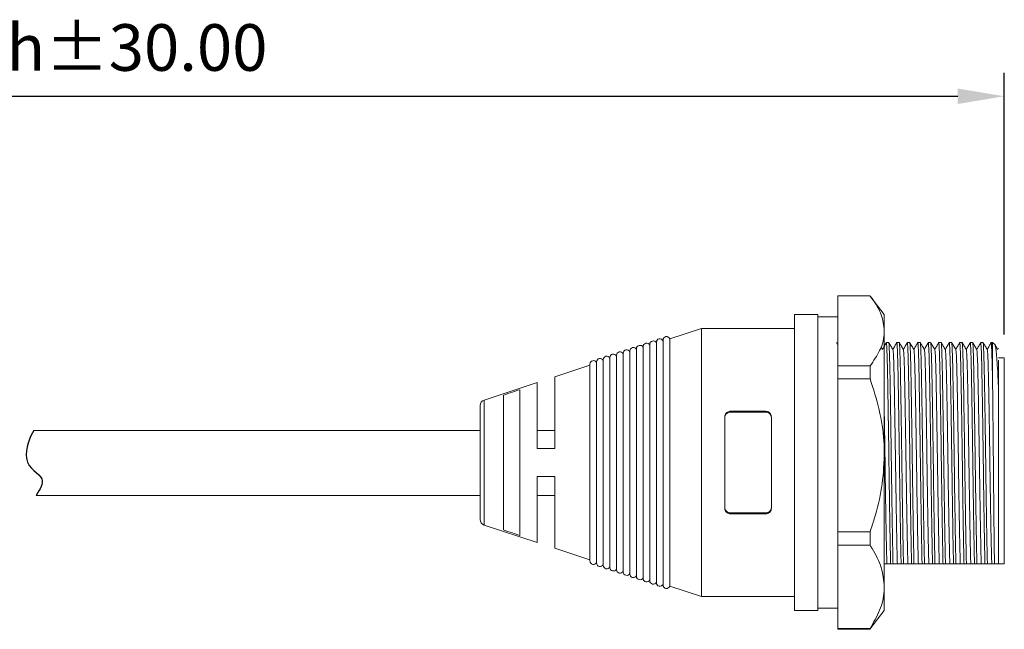
# Model space of a CAD drawing. Units: millimetres. Extents: x 53 to 748, y 55 to 573.
# Drawn here: x 277 to 362, y 422 to 474 of the extents above; entities that cross this region are included whole.
import ezdxf

# ---------------------------------------------------------------- set-up
doc = ezdxf.new("R2010")
doc.units = ezdxf.units.MM
doc.header["$PDSIZE"] = -1
doc.styles.get("Standard").update_dxf_attribs({"font": 'romans.shx'})
doc.dimstyles.new('ISO-25', dxfattribs={"dimtxt": 2.5, "dimasz": 2.5, "dimexe": 1.25, "dimexo": 0.625, "dimtad": 1, "dimtxsty": 'Standard', "dimcen": 2.5, "dimadec": 0, "dimazin": 0, "dimtfac": 1, "dimtmove": 0, "dimatfit": 3, "dimfxl": 1, "dimarcsym": 0})

# ---------------------------------------------------------------- blocks, each defined once
blk = doc.blocks.new('*D135')
at = {"color": 0, "lineweight": -2, "transparency": 16777216}
for p, q in [((198.392, 440.101), (198.392, 469.725)), ((361.752, 447.279), (361.752, 469.725)), ((202.392, 467.725), (357.752, 467.725))]:
    blk.add_line(p, q, dxfattribs=at)
at = {"color": 0, "transparency": 16777216}
for points in [[(202.392, 468.392), (202.392, 467.059), (198.392, 467.725)], [(357.752, 468.392), (357.752, 467.059), (361.752, 467.725)]]:
    blk.add_solid(points, dxfattribs=at)
at = {"layer": 'Defpoints', "color": 0, "transparency": 16777216}
for p in [(361.752, 467.725), (361.752, 445.279), (198.392, 438.101)]:
    blk.add_point(p, dxfattribs=at)
at = {"color": 0, "transparency": 16777216, "insert": (280.072, 471.392), "char_height": 4, "attachment_point": 5}
blk.add_mtext('Length±30.00', dxfattribs=at)

msp = doc.modelspace()

# ---------------------------------------------------------------- linework, layer by layer
at = {"color": 7, "linetype": 'Continuous', "lineweight": 15}
for p, q in [((347.452, 450.579), (350.231, 450.579)), ((347.452, 450.579), (347.452, 444.576)), ((351.452, 448.979), (350.217, 450.596)), ((345.752, 448.979), (343.752, 448.979)), ((343.752, 423.579), (343.752, 448.979)), ((345.752, 448.979), (345.752, 423.579)), ((351.452, 447.577), (351.452, 448.979)), ((347.452, 448.779), (345.752, 448.779)), ((335.752, 447.779), (333.037, 446.886)), ((343.752, 447.779), (335.752, 447.779)), ((335.752, 424.779), (335.752, 447.779)), ((351.452, 436.906), (351.452, 447.577)), ((331.312, 446.417), (331.312, 426.141)), ((331.882, 446.604), (331.882, 425.953)), ((332.452, 446.792), (332.452, 425.766)), ((333.037, 425.672), (333.037, 446.886)), ((347.452, 446.378), (347.333, 446.576)), ((351.83, 446.579), (351.624, 446.579)), ((352.73, 446.579), (352.524, 446.579)), ((353.63, 446.579), (353.424, 446.579)), ((354.53, 446.579), (354.324, 446.579)), ((355.43, 446.579), (355.224, 446.579)), ((356.33, 446.579), (356.124, 446.579)), ((357.23, 446.579), (357.024, 446.579)), ((358.13, 446.579), (357.924, 446.579)), ((359.03, 446.579), (358.824, 446.579)), ((359.93, 446.579), (359.724, 446.579)), ((360.752, 446.579), (360.624, 446.579)), ((360.954, 446.377), (360.752, 446.579)), ((360.752, 442.67), (360.752, 446.579)), ((328.463, 445.48), (328.463, 427.078)), ((329.032, 445.667), (329.032, 426.891)), ((329.602, 445.855), (329.602, 426.703)), ((330.172, 446.042), (330.172, 426.516)), ((330.742, 446.229), (330.742, 426.328)), ((351.293, 445.976), (351.148, 446.217)), ((361.252, 446.067), (361.248, 446.047)), ((361.252, 446.079), (361.252, 446.067)), ((326.183, 444.631), (323.152, 443.634)), ((326.183, 444.73), (326.183, 427.828)), ((326.753, 444.917), (326.753, 427.64)), ((327.323, 445.105), (327.323, 427.453)), ((327.893, 445.292), (327.893, 427.266)), ((361.752, 445.279), (361.252, 445.279)), ((361.752, 445.279), (361.752, 427.579)), ((350.231, 444.576), (347.452, 444.576)), ((347.452, 444.576), (347.452, 443.471)), ((350.231, 443.471), (350.231, 444.576)), ((321.652, 443.141), (317.096, 441.642)), ((321.652, 437.479), (321.652, 443.141)), ((323.152, 443.634), (323.152, 437.479)), ((347.452, 443.471), (350.231, 443.471)), ((347.452, 443.471), (347.452, 430.341)), ((320.152, 442.533), (320.152, 430.024)), ((361.252, 442.694), (361.252, 427.579)), ((318.752, 430.494), (318.752, 442.064)), ((316.752, 431.391), (316.752, 441.167)), ((338.252, 440.68), (341.252, 440.68)), ((338.252, 440.68), (338.252, 440.603)), ((341.252, 440.603), (338.252, 440.603)), ((341.252, 440.603), (341.252, 440.68)), ((337.752, 432.344), (337.752, 440.214)), ((341.752, 432.344), (341.752, 440.214)), ((316.752, 439.043), (278.45, 439.043)), ((323.152, 439.043), (321.652, 439.043)), ((351.452, 425.607), (351.452, 436.906)), ((321.652, 435.079), (321.652, 429.417)), ((323.152, 428.924), (323.152, 435.079)), ((278.626, 433.443), (316.752, 433.443)), ((321.652, 433.443), (323.152, 433.443)), ((341.252, 431.954), (338.252, 431.954)), ((338.252, 431.954), (338.252, 431.878)), ((341.252, 431.878), (341.252, 431.954)), ((338.252, 431.878), (341.252, 431.878)), ((317.096, 430.916), (321.652, 429.417)), ((350.231, 430.341), (347.452, 430.341)), ((347.452, 430.341), (347.452, 429.171)), ((350.231, 429.171), (350.231, 430.341)), ((323.152, 428.924), (326.183, 427.927)), ((347.452, 429.171), (350.231, 429.171)), ((347.452, 429.171), (347.452, 422.044)), ((351.452, 427.579), (351.674, 427.579)), ((351.992, 427.579), (352.199, 427.579)), ((352.892, 427.579), (353.099, 427.579)), ((353.792, 427.579), (353.999, 427.579)), ((354.692, 427.579), (354.899, 427.579)), ((355.592, 427.579), (355.799, 427.579)), ((356.492, 427.579), (356.699, 427.579)), ((357.392, 427.579), (357.599, 427.579)), ((358.292, 427.579), (358.499, 427.579)), ((359.192, 427.579), (359.399, 427.579)), ((360.092, 427.579), (360.299, 427.579)), ((361.252, 427.579), (360.909, 427.579)), ((361.752, 427.579), (361.252, 427.579)), ((333.037, 425.672), (335.752, 424.779)), ((351.452, 423.579), (351.452, 425.607)), ((335.752, 424.779), (343.752, 424.779)), ((343.752, 423.579), (345.752, 423.579)), ((345.752, 423.779), (347.452, 423.779)), ((350.217, 421.961), (351.452, 423.579)), ((350.231, 422.044), (347.452, 422.044)), ((347.452, 422.044), (347.452, 421.979)), ((347.452, 421.979), (350.231, 421.979)), ((350.231, 421.979), (350.231, 422.044))]:
    msp.add_line(p, q, dxfattribs=at)
at = {"color": 8, "linetype": 'Continuous', "lineweight": 15}
msp.add_line((317.096, 441.642), (317.096, 430.916), dxfattribs=at)
at = {"color": 7, "linetype": 'Continuous', "lineweight": 15}
for centre, radius, start, end in [((330.472, 446.042), 0.3, 25.86144, 180), ((331.042, 446.229), 0.3, 25.86144, 180), ((331.612, 446.417), 0.3, 25.86144, 180), ((332.182, 446.604), 0.3, 25.86144, 180), ((332.752, 446.792), 0.3, 18.20848, 180), ((328.193, 445.292), 0.3, 25.86144, 180), ((328.763, 445.48), 0.3, 25.86144, 180), ((329.332, 445.667), 0.3, 25.86144, 180), ((329.902, 445.855), 0.3, 25.86144, 180), ((326.483, 444.73), 0.3, 25.86144, 180), ((327.053, 444.917), 0.3, 25.86144, 180), ((327.623, 445.105), 0.3, 25.86144, 180), ((317.252, 441.167), 0.5, 108.20848, 180), ((317.252, 431.391), 0.5, 180, 251.79152), ((326.483, 427.828), 0.3, 180, 334.13856), ((327.053, 427.64), 0.3, 180, 334.13856), ((327.623, 427.453), 0.3, 180, 334.13856), ((328.193, 427.266), 0.3, 180, 334.13856), ((328.763, 427.078), 0.3, 180, 334.13856), ((329.332, 426.891), 0.3, 180, 334.13856), ((329.902, 426.703), 0.3, 180, 334.13856), ((330.472, 426.516), 0.3, 180, 334.13856), ((331.042, 426.328), 0.3, 180, 334.13856), ((331.612, 426.141), 0.3, 180, 334.13856), ((332.182, 425.953), 0.3, 180, 334.13856), ((332.752, 425.766), 0.3, 180, 341.79152)]:
    msp.add_arc(centre, radius, start, end, dxfattribs=at)
for points, knots in [([(351.452, 447.577), (351.397, 448.042), (351.284, 448.985), (350.684, 449.977), (350.287, 450.504), (350.231, 450.579)], [0, 0, 0, 0, 0.4546857, 0.9221981, 1, 1, 1, 1]), ([(350.231, 444.576), (350.531, 445.009), (351.137, 445.882), (351.432, 446.903), (351.449, 447.471), (351.452, 447.577)], [0, 0, 0, 0, 0.443444, 0.895897, 1, 1, 1, 1]), ([(351.62, 446.576), (351.565, 446.476), (351.454, 446.278), (351.344, 446.08), (351.29, 445.982)], [0, 0, 0, 0, 0.504984, 1, 1, 1, 1]), ([(351.992, 427.579), (351.982, 428.026), (351.962, 428.866), (351.934, 430.522), (351.905, 432.315), (351.876, 434.268), (351.849, 436.284), (351.821, 438.299), (351.792, 440.251), (351.763, 442.048), (351.736, 443.612), (351.709, 444.895), (351.68, 445.866), (351.651, 446.423), (351.632, 446.644), (351.621, 446.564), (351.62, 446.556)], [0, 0, 0, 0, 0.084957, 0.159735, 0.235977, 0.31222, 0.386998, 0.461775, 0.538018, 0.61426, 0.689038, 0.763815, 0.840058, 0.916301, 0.991078, 1, 1, 1, 1]), ([(352.193, 445.976), (352.133, 446.076), (352.013, 446.276), (351.893, 446.476), (351.833, 446.576)], [0, 0, 0, 0, 0.499994, 1, 1, 1, 1]), ([(351.834, 446.557), (351.842, 446.522), (351.859, 446.447), (351.887, 445.849), (351.916, 444.893), (351.943, 443.604), (351.97, 442.039), (351.999, 440.241), (352.028, 438.289), (352.056, 436.273), (352.083, 434.258), (352.112, 432.305), (352.141, 430.514), (352.169, 428.862), (352.189, 428.024), (352.199, 427.579)], [0, 0, 0, 0, 0.067707, 0.145313, 0.222918, 0.299032, 0.375146, 0.452752, 0.530358, 0.606472, 0.682586, 0.760192, 0.837797, 0.913911, 1, 1, 1, 1]), ([(352.52, 446.576), (352.465, 446.476), (352.354, 446.278), (352.244, 446.08), (352.19, 445.982)], [0, 0, 0, 0, 0.504984, 1, 1, 1, 1]), ([(352.892, 427.579), (352.882, 428.026), (352.862, 428.866), (352.834, 430.522), (352.805, 432.315), (352.776, 434.268), (352.749, 436.284), (352.721, 438.299), (352.692, 440.251), (352.663, 442.048), (352.636, 443.612), (352.609, 444.895), (352.58, 445.866), (352.551, 446.423), (352.532, 446.644), (352.521, 446.564), (352.52, 446.556)], [0, 0, 0, 0, 0.084957, 0.159735, 0.235977, 0.31222, 0.386998, 0.461775, 0.538018, 0.61426, 0.689038, 0.763815, 0.840058, 0.916301, 0.991078, 1, 1, 1, 1]), ([(353.093, 445.976), (353.033, 446.076), (352.913, 446.276), (352.793, 446.476), (352.733, 446.576)], [0, 0, 0, 0, 0.499994, 1, 1, 1, 1]), ([(352.734, 446.557), (352.742, 446.522), (352.759, 446.447), (352.787, 445.849), (352.816, 444.893), (352.843, 443.604), (352.87, 442.039), (352.899, 440.241), (352.928, 438.289), (352.956, 436.273), (352.983, 434.258), (353.012, 432.305), (353.041, 430.514), (353.069, 428.862), (353.089, 428.024), (353.099, 427.579)], [0, 0, 0, 0, 0.0677069, 0.1453127, 0.2229184, 0.2990324, 0.3751464, 0.4527521, 0.5303578, 0.6064718, 0.6825858, 0.7601915, 0.8377973, 0.9139113, 1, 1, 1, 1]), ([(353.42, 446.576), (353.365, 446.476), (353.254, 446.278), (353.144, 446.08), (353.09, 445.982)], [0, 0, 0, 0, 0.504984, 1, 1, 1, 1]), ([(353.792, 427.579), (353.782, 428.026), (353.762, 428.866), (353.734, 430.522), (353.705, 432.315), (353.676, 434.268), (353.649, 436.284), (353.621, 438.299), (353.592, 440.251), (353.563, 442.048), (353.536, 443.612), (353.509, 444.895), (353.48, 445.866), (353.451, 446.423), (353.432, 446.644), (353.421, 446.564), (353.42, 446.556)], [0, 0, 0, 0, 0.084957, 0.159735, 0.235977, 0.31222, 0.386998, 0.461775, 0.538018, 0.61426, 0.689038, 0.763815, 0.840058, 0.916301, 0.991078, 1, 1, 1, 1]), ([(353.993, 445.976), (353.933, 446.076), (353.813, 446.276), (353.693, 446.476), (353.633, 446.576)], [0, 0, 0, 0, 0.499994, 1, 1, 1, 1]), ([(353.634, 446.557), (353.642, 446.522), (353.659, 446.447), (353.687, 445.849), (353.716, 444.893), (353.743, 443.604), (353.77, 442.039), (353.799, 440.241), (353.828, 438.289), (353.856, 436.273), (353.883, 434.258), (353.912, 432.305), (353.941, 430.514), (353.969, 428.862), (353.989, 428.024), (353.999, 427.579)], [0, 0, 0, 0, 0.067707, 0.145313, 0.222918, 0.299032, 0.375146, 0.452752, 0.530358, 0.606472, 0.682586, 0.760192, 0.837797, 0.913911, 1, 1, 1, 1]), ([(354.32, 446.576), (354.265, 446.476), (354.154, 446.278), (354.044, 446.08), (353.99, 445.982)], [0, 0, 0, 0, 0.504984, 1, 1, 1, 1]), ([(354.692, 427.579), (354.682, 428.026), (354.662, 428.866), (354.634, 430.522), (354.605, 432.315), (354.576, 434.268), (354.549, 436.284), (354.521, 438.299), (354.492, 440.251), (354.463, 442.048), (354.436, 443.612), (354.409, 444.895), (354.38, 445.866), (354.351, 446.423), (354.332, 446.644), (354.321, 446.564), (354.32, 446.556)], [0, 0, 0, 0, 0.0849572, 0.1597345, 0.2359774, 0.3122202, 0.3869975, 0.4617748, 0.5380176, 0.6142605, 0.6890378, 0.7638151, 0.8400579, 0.9163008, 0.991078, 1, 1, 1, 1]), ([(354.893, 445.976), (354.833, 446.076), (354.713, 446.276), (354.593, 446.476), (354.533, 446.576)], [0, 0, 0, 0, 0.4999941, 1, 1, 1, 1]), ([(354.534, 446.557), (354.542, 446.522), (354.559, 446.447), (354.587, 445.849), (354.616, 444.893), (354.643, 443.604), (354.67, 442.039), (354.699, 440.241), (354.728, 438.289), (354.756, 436.273), (354.783, 434.258), (354.812, 432.305), (354.841, 430.514), (354.869, 428.862), (354.889, 428.024), (354.899, 427.579)], [0, 0, 0, 0, 0.067707, 0.145313, 0.222918, 0.299032, 0.375146, 0.452752, 0.530358, 0.606472, 0.682586, 0.760192, 0.837797, 0.913911, 1, 1, 1, 1]), ([(355.22, 446.576), (355.165, 446.476), (355.054, 446.278), (354.944, 446.08), (354.89, 445.982)], [0, 0, 0, 0, 0.504984, 1, 1, 1, 1]), ([(355.592, 427.579), (355.582, 428.026), (355.562, 428.866), (355.534, 430.522), (355.505, 432.315), (355.476, 434.268), (355.449, 436.284), (355.421, 438.299), (355.392, 440.251), (355.363, 442.048), (355.336, 443.612), (355.309, 444.895), (355.28, 445.866), (355.251, 446.423), (355.232, 446.644), (355.221, 446.564), (355.22, 446.556)], [0, 0, 0, 0, 0.084957, 0.159735, 0.235977, 0.31222, 0.386998, 0.461775, 0.538018, 0.61426, 0.689038, 0.763815, 0.840058, 0.916301, 0.991078, 1, 1, 1, 1]), ([(355.793, 445.976), (355.733, 446.076), (355.613, 446.276), (355.493, 446.476), (355.433, 446.576)], [0, 0, 0, 0, 0.499994, 1, 1, 1, 1]), ([(355.434, 446.557), (355.442, 446.522), (355.459, 446.447), (355.487, 445.849), (355.516, 444.893), (355.543, 443.604), (355.57, 442.039), (355.599, 440.241), (355.628, 438.289), (355.656, 436.273), (355.683, 434.258), (355.712, 432.305), (355.741, 430.514), (355.769, 428.862), (355.789, 428.024), (355.799, 427.579)], [0, 0, 0, 0, 0.067707, 0.145313, 0.222918, 0.299032, 0.375146, 0.452752, 0.530358, 0.606472, 0.682586, 0.760192, 0.837797, 0.913911, 1, 1, 1, 1]), ([(356.12, 446.576), (356.065, 446.476), (355.954, 446.278), (355.844, 446.08), (355.79, 445.982)], [0, 0, 0, 0, 0.504984, 1, 1, 1, 1]), ([(356.492, 427.579), (356.482, 428.026), (356.462, 428.866), (356.434, 430.522), (356.405, 432.315), (356.376, 434.268), (356.349, 436.284), (356.321, 438.299), (356.292, 440.251), (356.263, 442.048), (356.236, 443.612), (356.209, 444.895), (356.18, 445.866), (356.151, 446.423), (356.132, 446.644), (356.121, 446.564), (356.12, 446.556)], [0, 0, 0, 0, 0.084957, 0.159735, 0.235977, 0.31222, 0.386998, 0.461775, 0.538018, 0.61426, 0.689038, 0.763815, 0.840058, 0.916301, 0.991078, 1, 1, 1, 1]), ([(356.693, 445.976), (356.633, 446.076), (356.513, 446.276), (356.393, 446.476), (356.333, 446.576)], [0, 0, 0, 0, 0.499994, 1, 1, 1, 1]), ([(356.334, 446.557), (356.342, 446.522), (356.359, 446.447), (356.387, 445.849), (356.416, 444.893), (356.443, 443.604), (356.47, 442.039), (356.499, 440.241), (356.528, 438.289), (356.556, 436.273), (356.583, 434.258), (356.612, 432.305), (356.641, 430.514), (356.669, 428.862), (356.689, 428.024), (356.699, 427.579)], [0, 0, 0, 0, 0.0677069, 0.1453127, 0.2229184, 0.2990324, 0.3751464, 0.4527521, 0.5303578, 0.6064718, 0.6825858, 0.7601915, 0.8377973, 0.9139113, 1, 1, 1, 1]), ([(357.02, 446.576), (356.965, 446.476), (356.854, 446.278), (356.744, 446.08), (356.69, 445.982)], [0, 0, 0, 0, 0.504984, 1, 1, 1, 1]), ([(357.392, 427.579), (357.382, 428.026), (357.362, 428.866), (357.334, 430.522), (357.305, 432.315), (357.276, 434.268), (357.249, 436.284), (357.221, 438.299), (357.192, 440.251), (357.163, 442.048), (357.136, 443.612), (357.109, 444.895), (357.08, 445.866), (357.051, 446.423), (357.032, 446.644), (357.021, 446.564), (357.02, 446.556)], [0, 0, 0, 0, 0.0849572, 0.1597345, 0.2359774, 0.3122202, 0.3869975, 0.4617748, 0.5380176, 0.6142605, 0.6890378, 0.7638151, 0.8400579, 0.9163008, 0.991078, 1, 1, 1, 1]), ([(357.593, 445.976), (357.533, 446.076), (357.413, 446.276), (357.293, 446.476), (357.233, 446.576)], [0, 0, 0, 0, 0.4999941, 1, 1, 1, 1]), ([(357.234, 446.557), (357.242, 446.522), (357.259, 446.447), (357.287, 445.849), (357.316, 444.893), (357.343, 443.604), (357.37, 442.039), (357.399, 440.241), (357.428, 438.289), (357.456, 436.273), (357.483, 434.258), (357.512, 432.305), (357.541, 430.514), (357.569, 428.862), (357.589, 428.024), (357.599, 427.579)], [0, 0, 0, 0, 0.067707, 0.145313, 0.222918, 0.299032, 0.375146, 0.452752, 0.530358, 0.606472, 0.682586, 0.760192, 0.837797, 0.913911, 1, 1, 1, 1]), ([(357.92, 446.576), (357.865, 446.476), (357.754, 446.278), (357.644, 446.08), (357.59, 445.982)], [0, 0, 0, 0, 0.504984, 1, 1, 1, 1]), ([(358.292, 427.579), (358.282, 428.026), (358.262, 428.866), (358.234, 430.522), (358.205, 432.315), (358.176, 434.268), (358.149, 436.284), (358.121, 438.299), (358.092, 440.251), (358.063, 442.048), (358.036, 443.612), (358.009, 444.895), (357.98, 445.866), (357.951, 446.423), (357.932, 446.644), (357.921, 446.564), (357.92, 446.556)], [0, 0, 0, 0, 0.0849572, 0.1597345, 0.2359774, 0.3122202, 0.3869975, 0.4617748, 0.5380176, 0.6142605, 0.6890378, 0.7638151, 0.8400579, 0.9163008, 0.991078, 1, 1, 1, 1]), ([(358.493, 445.976), (358.433, 446.076), (358.313, 446.276), (358.193, 446.476), (358.133, 446.576)], [0, 0, 0, 0, 0.499994, 1, 1, 1, 1]), ([(358.134, 446.557), (358.142, 446.522), (358.159, 446.447), (358.187, 445.849), (358.216, 444.893), (358.243, 443.604), (358.27, 442.039), (358.299, 440.241), (358.328, 438.289), (358.356, 436.273), (358.383, 434.258), (358.412, 432.305), (358.441, 430.514), (358.469, 428.862), (358.489, 428.024), (358.499, 427.579)], [0, 0, 0, 0, 0.067707, 0.145313, 0.222918, 0.299032, 0.375146, 0.452752, 0.530358, 0.606472, 0.682586, 0.760192, 0.837797, 0.913911, 1, 1, 1, 1]), ([(358.82, 446.576), (358.765, 446.476), (358.654, 446.278), (358.544, 446.08), (358.49, 445.982)], [0, 0, 0, 0, 0.504984, 1, 1, 1, 1]), ([(359.192, 427.579), (359.182, 428.026), (359.162, 428.866), (359.134, 430.522), (359.105, 432.315), (359.076, 434.268), (359.049, 436.284), (359.021, 438.299), (358.992, 440.251), (358.963, 442.048), (358.936, 443.612), (358.909, 444.895), (358.88, 445.866), (358.851, 446.423), (358.832, 446.644), (358.821, 446.564), (358.82, 446.556)], [0, 0, 0, 0, 0.084957, 0.159735, 0.235977, 0.31222, 0.386998, 0.461775, 0.538018, 0.61426, 0.689038, 0.763815, 0.840058, 0.916301, 0.991078, 1, 1, 1, 1]), ([(359.393, 445.976), (359.333, 446.076), (359.213, 446.276), (359.093, 446.476), (359.033, 446.576)], [0, 0, 0, 0, 0.499994, 1, 1, 1, 1]), ([(359.034, 446.557), (359.042, 446.522), (359.059, 446.447), (359.087, 445.849), (359.116, 444.893), (359.143, 443.604), (359.17, 442.039), (359.199, 440.241), (359.228, 438.289), (359.256, 436.273), (359.283, 434.258), (359.312, 432.305), (359.341, 430.514), (359.369, 428.862), (359.389, 428.024), (359.399, 427.579)], [0, 0, 0, 0, 0.067707, 0.145313, 0.222918, 0.299032, 0.375146, 0.452752, 0.530358, 0.606472, 0.682586, 0.760192, 0.837797, 0.913911, 1, 1, 1, 1]), ([(359.72, 446.576), (359.665, 446.476), (359.554, 446.278), (359.444, 446.08), (359.39, 445.982)], [0, 0, 0, 0, 0.504984, 1, 1, 1, 1]), ([(360.092, 427.579), (360.082, 428.026), (360.062, 428.866), (360.034, 430.522), (360.005, 432.315), (359.976, 434.268), (359.949, 436.284), (359.921, 438.299), (359.892, 440.251), (359.863, 442.048), (359.836, 443.611), (359.809, 444.898), (359.78, 445.854), (359.751, 446.466), (359.733, 446.541), (359.724, 446.578)], [0, 0, 0, 0, 0.085738, 0.161202, 0.238146, 0.315089, 0.390554, 0.466018, 0.542962, 0.619905, 0.695369, 0.770834, 0.847777, 0.924721, 1, 1, 1, 1]), ([(360.293, 445.976), (360.233, 446.076), (360.113, 446.276), (359.993, 446.476), (359.933, 446.576)], [0, 0, 0, 0, 0.499995, 1, 1, 1, 1]), ([(359.934, 446.557), (359.942, 446.522), (359.959, 446.447), (359.987, 445.849), (360.016, 444.893), (360.043, 443.604), (360.07, 442.039), (360.099, 440.241), (360.128, 438.289), (360.156, 436.273), (360.183, 434.258), (360.212, 432.305), (360.241, 430.514), (360.269, 428.862), (360.289, 428.024), (360.299, 427.579)], [0, 0, 0, 0, 0.067707, 0.145313, 0.222918, 0.299032, 0.375146, 0.452752, 0.530358, 0.606472, 0.682586, 0.760192, 0.837797, 0.913911, 1, 1, 1, 1]), ([(360.62, 446.576), (360.565, 446.476), (360.454, 446.278), (360.344, 446.08), (360.29, 445.982)], [0, 0, 0, 0, 0.504984, 1, 1, 1, 1]), ([(360.752, 442.67), (360.747, 442.975), (360.732, 443.788), (360.709, 444.893), (360.68, 445.866), (360.651, 446.423), (360.632, 446.644), (360.621, 446.564), (360.62, 446.556)], [0, 0, 0, 0, 0.12609, 0.33624, 0.550508, 0.764777, 0.974926, 1, 1, 1, 1]), ([(360.955, 446.348), (360.97, 446.317), (361.004, 446.247), (361.06, 445.809), (361.121, 445.102), (361.187, 444.094), (361.229, 443.183), (361.252, 442.694)], [0, 0, 0, 0, 0.157726, 0.357199, 0.556671, 0.761928, 1, 1, 1, 1]), ([(361.193, 445.976), (361.133, 446.076), (361.057, 446.202), (360.982, 446.328), (360.966, 446.354)], [0, 0, 0, 0, 0.79333, 1, 1, 1, 1]), ([(352.574, 427.579), (352.566, 427.838), (352.55, 428.352), (352.523, 429.599), (352.491, 431.371), (352.451, 433.74), (352.415, 436.279), (352.378, 438.818), (352.339, 441.184), (352.302, 443.218), (352.266, 444.766), (352.227, 445.764), (352.204, 445.89), (352.193, 445.95)], [0, 0, 0, 0, 0.062185, 0.123207, 0.221012, 0.320515, 0.418319, 0.516124, 0.615627, 0.713432, 0.811236, 0.910739, 1, 1, 1, 1]), ([(353.474, 427.579), (353.466, 427.838), (353.45, 428.352), (353.423, 429.599), (353.391, 431.371), (353.351, 433.74), (353.315, 436.279), (353.278, 438.818), (353.239, 441.184), (353.202, 443.218), (353.166, 444.766), (353.127, 445.764), (353.104, 445.89), (353.093, 445.95)], [0, 0, 0, 0, 0.062185, 0.123207, 0.221012, 0.320515, 0.418319, 0.516124, 0.615627, 0.713432, 0.811236, 0.910739, 1, 1, 1, 1]), ([(354.374, 427.579), (354.366, 427.838), (354.35, 428.352), (354.323, 429.599), (354.291, 431.371), (354.251, 433.74), (354.215, 436.279), (354.178, 438.818), (354.139, 441.184), (354.102, 443.218), (354.066, 444.766), (354.027, 445.764), (354.004, 445.89), (353.993, 445.95)], [0, 0, 0, 0, 0.062185, 0.123207, 0.221012, 0.320515, 0.418319, 0.516124, 0.615627, 0.713432, 0.811236, 0.910739, 1, 1, 1, 1]), ([(355.274, 427.579), (355.266, 427.838), (355.25, 428.352), (355.223, 429.599), (355.191, 431.371), (355.151, 433.74), (355.115, 436.279), (355.078, 438.818), (355.039, 441.184), (355.002, 443.218), (354.966, 444.766), (354.927, 445.764), (354.904, 445.89), (354.893, 445.95)], [0, 0, 0, 0, 0.0621849, 0.123207, 0.2210116, 0.3205147, 0.4183194, 0.516124, 0.6156271, 0.7134317, 0.8112364, 0.9107395, 1, 1, 1, 1]), ([(356.174, 427.579), (356.166, 427.838), (356.15, 428.352), (356.123, 429.599), (356.091, 431.371), (356.051, 433.74), (356.015, 436.279), (355.978, 438.818), (355.939, 441.184), (355.902, 443.218), (355.866, 444.766), (355.827, 445.764), (355.804, 445.89), (355.793, 445.95)], [0, 0, 0, 0, 0.062185, 0.123207, 0.221012, 0.320515, 0.418319, 0.516124, 0.615627, 0.713432, 0.811236, 0.910739, 1, 1, 1, 1]), ([(357.074, 427.579), (357.066, 427.838), (357.05, 428.352), (357.023, 429.599), (356.991, 431.371), (356.951, 433.74), (356.915, 436.279), (356.878, 438.818), (356.839, 441.184), (356.802, 443.218), (356.766, 444.766), (356.727, 445.764), (356.704, 445.89), (356.693, 445.95)], [0, 0, 0, 0, 0.062185, 0.123207, 0.221012, 0.320515, 0.418319, 0.516124, 0.615627, 0.713432, 0.811236, 0.910739, 1, 1, 1, 1]), ([(357.974, 427.579), (357.966, 427.838), (357.95, 428.352), (357.923, 429.599), (357.891, 431.371), (357.851, 433.74), (357.815, 436.279), (357.778, 438.818), (357.739, 441.184), (357.702, 443.218), (357.666, 444.766), (357.627, 445.764), (357.604, 445.89), (357.593, 445.95)], [0, 0, 0, 0, 0.062185, 0.123207, 0.221012, 0.320515, 0.418319, 0.516124, 0.615627, 0.713432, 0.811236, 0.910739, 1, 1, 1, 1]), ([(358.874, 427.579), (358.866, 427.838), (358.85, 428.352), (358.823, 429.599), (358.791, 431.371), (358.751, 433.74), (358.715, 436.279), (358.678, 438.818), (358.639, 441.184), (358.602, 443.218), (358.566, 444.766), (358.527, 445.764), (358.504, 445.89), (358.493, 445.95)], [0, 0, 0, 0, 0.0621849, 0.123207, 0.2210116, 0.3205147, 0.4183194, 0.516124, 0.6156271, 0.7134317, 0.8112364, 0.9107395, 1, 1, 1, 1]), ([(359.774, 427.579), (359.766, 427.838), (359.75, 428.352), (359.723, 429.599), (359.691, 431.371), (359.651, 433.74), (359.615, 436.279), (359.578, 438.818), (359.539, 441.184), (359.502, 443.218), (359.466, 444.766), (359.427, 445.764), (359.404, 445.89), (359.393, 445.95)], [0, 0, 0, 0, 0.062185, 0.123207, 0.221012, 0.320515, 0.418319, 0.516124, 0.615627, 0.713432, 0.811236, 0.910739, 1, 1, 1, 1]), ([(360.674, 427.579), (360.666, 427.838), (360.65, 428.352), (360.623, 429.599), (360.591, 431.371), (360.551, 433.74), (360.515, 436.279), (360.478, 438.818), (360.439, 441.184), (360.402, 443.218), (360.366, 444.766), (360.327, 445.764), (360.304, 445.89), (360.293, 445.95)], [0, 0, 0, 0, 0.0621849, 0.123207, 0.2210116, 0.3205147, 0.4183194, 0.516124, 0.6156271, 0.7134317, 0.8112364, 0.9107395, 1, 1, 1, 1]), ([(361.252, 442.694), (361.252, 443.247), (361.252, 444.21), (361.252, 444.816), (361.252, 445.074)], [0, 0, 0, 0, 0.573442, 1, 1, 1, 1]), ([(351.452, 436.906), (351.443, 437.31), (351.413, 438.62), (351.069, 440.843), (350.512, 442.589), (350.231, 443.471)], [0, 0, 0, 0, 0.18071, 0.586413, 1, 1, 1, 1]), ([(320.152, 442.533), (319.944, 442.463), (319.477, 442.307), (319.01, 442.15), (318.752, 442.064)], [0, 0, 0, 0, 0.446607, 1, 1, 1, 1]), ([(360.909, 427.579), (360.904, 427.877), (360.894, 428.472), (360.88, 429.64), (360.864, 430.991), (360.849, 432.517), (360.833, 434.159), (360.818, 435.868), (360.804, 437.514), (360.789, 439.046), (360.772, 440.812), (360.76, 441.947), (360.752, 442.67)], [0, 0, 0, 0, 0.093988, 0.187979, 0.285065, 0.383536, 0.482008, 0.581041, 0.680078, 0.76527, 0.850461, 1, 1, 1, 1]), ([(337.752, 440.214), (337.758, 440.266), (337.769, 440.372), (337.855, 440.511), (337.982, 440.616), (338.122, 440.672), (338.215, 440.677), (338.252, 440.68)], [0, 0, 0, 0, 0.214637, 0.42928, 0.643817, 0.858401, 1, 1, 1, 1]), ([(338.252, 440.603), (338.196, 440.598), (338.084, 440.588), (337.934, 440.508), (337.821, 440.39), (337.761, 440.259), (337.755, 440.172), (337.752, 440.137)], [0, 0, 0, 0, 0.214648, 0.429297, 0.643927, 0.858483, 1, 1, 1, 1]), ([(341.252, 440.68), (341.308, 440.675), (341.421, 440.664), (341.571, 440.585), (341.684, 440.467), (341.744, 440.335), (341.75, 440.248), (341.752, 440.214)], [0, 0, 0, 0, 0.2146494, 0.4293001, 0.6439323, 0.8584935, 1, 1, 1, 1]), ([(341.752, 440.137), (341.747, 440.19), (341.736, 440.295), (341.65, 440.435), (341.523, 440.54), (341.382, 440.595), (341.289, 440.601), (341.252, 440.603)], [0, 0, 0, 0, 0.214635, 0.429276, 0.643807, 0.858387, 1, 1, 1, 1]), ([(351.674, 427.579), (351.666, 427.838), (351.65, 428.352), (351.623, 429.599), (351.591, 431.371), (351.551, 433.742), (351.515, 436.272), (351.482, 438.549), (351.461, 439.826), (351.452, 440.339)], [0, 0, 0, 0, 0.1068655, 0.2117328, 0.3798114, 0.5508087, 0.7188873, 0.886966, 1, 1, 1, 1]), ([(321.652, 437.479), (321.828, 437.479), (322.328, 437.479), (322.828, 437.479), (323.152, 437.479)], [0, 0, 0, 0, 0.351672, 1, 1, 1, 1]), ([(350.231, 430.341), (350.354, 430.709), (350.769, 431.942), (351.312, 434.124), (351.405, 435.972), (351.452, 436.906)], [0, 0, 0, 0, 0.1734542, 0.5825223, 1, 1, 1, 1]), ([(323.152, 435.079), (322.828, 435.079), (322.328, 435.079), (321.828, 435.079), (321.652, 435.079)], [0, 0, 0, 0, 0.648328, 1, 1, 1, 1]), ([(337.752, 432.421), (337.758, 432.368), (337.769, 432.262), (337.855, 432.123), (337.982, 432.018), (338.122, 431.962), (338.215, 431.957), (338.252, 431.954)], [0, 0, 0, 0, 0.214635, 0.429276, 0.643807, 0.858388, 1, 1, 1, 1]), ([(338.252, 431.878), (338.196, 431.883), (338.084, 431.893), (337.934, 431.973), (337.821, 432.091), (337.761, 432.222), (337.755, 432.309), (337.752, 432.344)], [0, 0, 0, 0, 0.214649, 0.4293, 0.643932, 0.858493, 1, 1, 1, 1]), ([(341.252, 431.954), (341.308, 431.96), (341.421, 431.97), (341.571, 432.05), (341.684, 432.167), (341.744, 432.299), (341.75, 432.386), (341.752, 432.421)], [0, 0, 0, 0, 0.214648, 0.429297, 0.643927, 0.858483, 1, 1, 1, 1]), ([(341.752, 432.344), (341.747, 432.291), (341.736, 432.186), (341.65, 432.046), (341.523, 431.941), (341.382, 431.886), (341.289, 431.88), (341.252, 431.878)], [0, 0, 0, 0, 0.214636, 0.42928, 0.643816, 0.8584, 1, 1, 1, 1]), ([(318.752, 430.494), (319.01, 430.407), (319.477, 430.251), (319.944, 430.094), (320.152, 430.024)], [0, 0, 0, 0, 0.553393, 1, 1, 1, 1]), ([(351.452, 425.607), (351.397, 426.159), (351.284, 427.279), (350.684, 428.456), (350.287, 429.081), (350.231, 429.171)], [0, 0, 0, 0, 0.454686, 0.922198, 1, 1, 1, 1]), ([(351.674, 427.579), (351.711, 427.579), (351.809, 427.579), (351.922, 427.579), (351.992, 427.579)], [0, 0, 0, 0, 0.378646, 1, 1, 1, 1]), ([(352.199, 427.579), (352.249, 427.579), (352.382, 427.579), (352.5, 427.579), (352.574, 427.579)], [0, 0, 0, 0, 0.373314, 1, 1, 1, 1]), ([(352.574, 427.579), (352.611, 427.579), (352.709, 427.579), (352.822, 427.579), (352.892, 427.579)], [0, 0, 0, 0, 0.378646, 1, 1, 1, 1]), ([(353.099, 427.579), (353.149, 427.579), (353.282, 427.579), (353.4, 427.579), (353.474, 427.579)], [0, 0, 0, 0, 0.373314, 1, 1, 1, 1]), ([(353.474, 427.579), (353.511, 427.579), (353.609, 427.579), (353.722, 427.579), (353.792, 427.579)], [0, 0, 0, 0, 0.378646, 1, 1, 1, 1]), ([(353.999, 427.579), (354.049, 427.579), (354.182, 427.579), (354.3, 427.579), (354.374, 427.579)], [0, 0, 0, 0, 0.373314, 1, 1, 1, 1]), ([(354.374, 427.579), (354.411, 427.579), (354.509, 427.579), (354.622, 427.579), (354.692, 427.579)], [0, 0, 0, 0, 0.378646, 1, 1, 1, 1]), ([(354.899, 427.579), (354.949, 427.579), (355.082, 427.579), (355.2, 427.579), (355.274, 427.579)], [0, 0, 0, 0, 0.373314, 1, 1, 1, 1]), ([(355.274, 427.579), (355.311, 427.579), (355.409, 427.579), (355.522, 427.579), (355.592, 427.579)], [0, 0, 0, 0, 0.378646, 1, 1, 1, 1]), ([(355.799, 427.579), (355.849, 427.579), (355.982, 427.579), (356.1, 427.579), (356.174, 427.579)], [0, 0, 0, 0, 0.373314, 1, 1, 1, 1]), ([(356.174, 427.579), (356.211, 427.579), (356.309, 427.579), (356.422, 427.579), (356.492, 427.579)], [0, 0, 0, 0, 0.378646, 1, 1, 1, 1]), ([(356.699, 427.579), (356.749, 427.579), (356.882, 427.579), (357, 427.579), (357.074, 427.579)], [0, 0, 0, 0, 0.373314, 1, 1, 1, 1]), ([(357.074, 427.579), (357.111, 427.579), (357.209, 427.579), (357.322, 427.579), (357.392, 427.579)], [0, 0, 0, 0, 0.378646, 1, 1, 1, 1]), ([(357.599, 427.579), (357.649, 427.579), (357.782, 427.579), (357.9, 427.579), (357.974, 427.579)], [0, 0, 0, 0, 0.373314, 1, 1, 1, 1]), ([(357.974, 427.579), (358.011, 427.579), (358.109, 427.579), (358.222, 427.579), (358.292, 427.579)], [0, 0, 0, 0, 0.378646, 1, 1, 1, 1]), ([(358.499, 427.579), (358.549, 427.579), (358.682, 427.579), (358.8, 427.579), (358.874, 427.579)], [0, 0, 0, 0, 0.373314, 1, 1, 1, 1]), ([(358.874, 427.579), (358.911, 427.579), (359.009, 427.579), (359.122, 427.579), (359.192, 427.579)], [0, 0, 0, 0, 0.378646, 1, 1, 1, 1]), ([(359.399, 427.579), (359.449, 427.579), (359.582, 427.579), (359.7, 427.579), (359.774, 427.579)], [0, 0, 0, 0, 0.373314, 1, 1, 1, 1]), ([(359.774, 427.579), (359.811, 427.579), (359.909, 427.579), (360.022, 427.579), (360.092, 427.579)], [0, 0, 0, 0, 0.378646, 1, 1, 1, 1]), ([(360.299, 427.579), (360.349, 427.579), (360.482, 427.579), (360.6, 427.579), (360.674, 427.579)], [0, 0, 0, 0, 0.3733139, 1, 1, 1, 1]), ([(360.674, 427.579), (360.711, 427.579), (360.785, 427.579), (360.867, 427.579), (360.909, 427.579)], [0, 0, 0, 0, 0.501369, 1, 1, 1, 1]), ([(350.231, 422.044), (350.531, 422.557), (351.137, 423.594), (351.432, 424.806), (351.449, 425.481), (351.452, 425.607)], [0, 0, 0, 0, 0.4434445, 0.8958975, 1, 1, 1, 1])]:
    msp.add_open_spline(points, degree=3, knots=knots, dxfattribs=at)
msp.add_open_spline([(278.45, 439.043), (278.115, 438.578), (277.163, 435.885), (279.657, 435.201), (278.988, 433.98), (278.626, 433.443)], degree=3, knots=[0.885117, 0.885117, 0.885117, 0.885117, 2.604859, 4.820687, 6.415424, 6.415424, 6.415424, 6.415424])

# ---------------------------------------------------------------- dimensions: what is measured, and where the dimension line sits
dim = msp.add_linear_dim(base=(361.752, 467.725), p1=(198.392, 438.101), p2=(361.752, 445.279), text='Length±30.00', dimstyle='ISO-25', override={"dimscale": 2, "dimtxt": 2, "dimasz": 2, "dimexe": 1, "dimexo": 1, "dimgap": 0.5, "dimzin": 0, "dimdsep": 46, "dimadec": 2, "dimtzin": 0})
dim.commit()
dim.dimension.update_dxf_attribs({"geometry": '*D135', "text_midpoint": (280.072, 471.392)})

doc.saveas('drawing.dxf')
